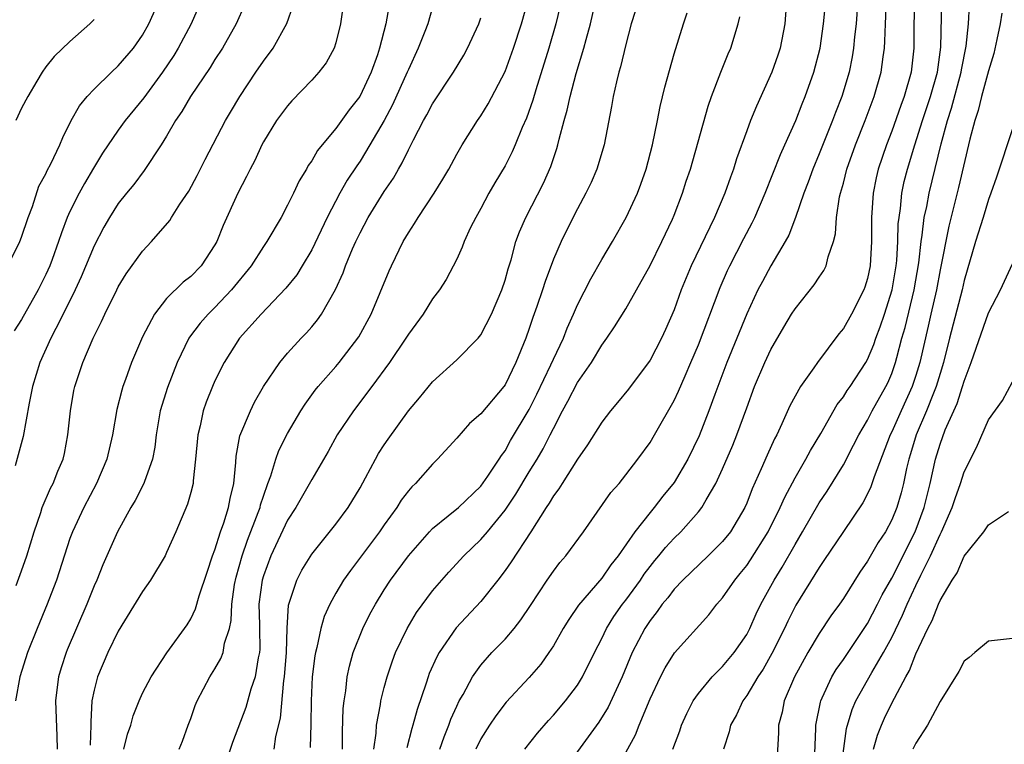
# Model space of a CAD drawing. Units: inches. Extents: x 2547000 to 2550000, y 1560000 to 1562314.
# Drawn here: x 2547873 to 2547954, y 1561481 to 1561541 of the extents above; entities that cross this region are included whole.
import ezdxf

# ---------------------------------------------------------------- set-up
doc = ezdxf.new("R2010")
doc.units = ezdxf.units.IN
doc.header["$MEASUREMENT"] = 0
doc.layers.add('LD25471560_2ft', color=241, linetype='Continuous')

msp = doc.modelspace()

# ---------------------------------------------------------------- linework, layer by layer
at = {"layer": 'LD25471560_2ft'}
for points, elevation in [([(2547936.354, 1561543.646), (2547936.143, 1561541), (2547935.765, 1561539), (2547935.581, 1561538.419), (2547935.082, 1561537), (2547933.809, 1561534.191), (2547933.324, 1561533), (2547933, 1561532.157), (2547932.167, 1561529.833), (2547931.915, 1561529), (2547931.661, 1561528.339), (2547931.199, 1561527), (2547930.332, 1561525), (2547928.406, 1561521), (2547927.991, 1561520.01), (2547927.59, 1561519), (2547927, 1561517.364), (2547926.279, 1561515.721), (2547925.945, 1561515), (2547925, 1561513.187), (2547923.211, 1561510.789), (2547922.315, 1561509.686), (2547921.724, 1561509), (2547921, 1561508.072), (2547919.823, 1561506.177), (2547919, 1561504.992), (2547917.722, 1561503), (2547917.45, 1561502.55), (2547917, 1561501.975), (2547916.65, 1561501.35), (2547916.397, 1561501), (2547915.124, 1561499), (2547913.497, 1561496.502), (2547913, 1561495.777), (2547912.409, 1561495), (2547911, 1561493.219), (2547908.947, 1561491.053), (2547907.546, 1561489), (2547907.345, 1561488.655), (2547906.736, 1561487.264), (2547906.636, 1561487), (2547906.476, 1561486.477), (2547905.72, 1561484.28), (2547905.385, 1561483), (2547905.279, 1561482.721), (2547904.87, 1561481.13)], 7498), ([(2547907.602, 1561481), (2547907.96, 1561482.04), (2547908.364, 1561483), (2547908.518, 1561483.482), (2547909, 1561484.561), (2547909.218, 1561485), (2547909.528, 1561485.528), (2547910.316, 1561487), (2547911, 1561487.961), (2547911.92, 1561489), (2547913, 1561490.115), (2547913.75, 1561491), (2547914.304, 1561491.697), (2547915.107, 1561492.893), (2547916.482, 1561495), (2547917, 1561495.745), (2547917.546, 1561496.454), (2547918.027, 1561497), (2547919.5, 1561499), (2547921.769, 1561502.231), (2547922.447, 1561503), (2547923, 1561503.704), (2547923.997, 1561505), (2547925, 1561506.385), (2547925.368, 1561507), (2547927, 1561509.84), (2547927.368, 1561510.632), (2547927.903, 1561511.903), (2547928.39, 1561513), (2547929, 1561514.453), (2547930.796, 1561519.204), (2547931.403, 1561520.598), (2547931.595, 1561521), (2547932.756, 1561523.245), (2547933.455, 1561524.545), (2547933.674, 1561525), (2547934.54, 1561527), (2547935.791, 1561530.208), (2547936.166, 1561531), (2547937.068, 1561533), (2547937.596, 1561534.405), (2547937.84, 1561535), (2547938.547, 1561537), (2547939.075, 1561539), (2547939.355, 1561541), (2547939.68, 1561544.32)], 7496), ([(2547871.843, 1561521), (2547872.858, 1561523), (2547873, 1561523.371), (2547873.542, 1561525), (2547873.891, 1561525.891), (2547874.431, 1561527.569), (2547875, 1561528.595), (2547875.122, 1561528.878), (2547875.419, 1561529.419), (2547876.161, 1561531), (2547876.403, 1561531.597), (2547877.099, 1561533), (2547877.776, 1561534.224), (2547878.424, 1561535), (2547879, 1561535.604), (2547880.438, 1561537), (2547881, 1561537.522), (2547882.242, 1561539), (2547883, 1561540.081), (2547883.518, 1561541), (2547884.403, 1561543)], 7526), ([(2547887.876, 1561543), (2547887.016, 1561541), (2547885.964, 1561539), (2547885.599, 1561538.401), (2547884.658, 1561537), (2547883.106, 1561534.893), (2547881.57, 1561533), (2547881, 1561532.22), (2547879.702, 1561530.298), (2547878.936, 1561529.064), (2547878.189, 1561527.811), (2547877.747, 1561527), (2547877, 1561525.484), (2547876.78, 1561525), (2547876.284, 1561523.716), (2547876.056, 1561523), (2547875.514, 1561521.514), (2547875.319, 1561521), (2547875, 1561520.27), (2547874.374, 1561519), (2547873, 1561516.54), (2547872.394, 1561515.606)], 7524), ([(2547899.65, 1561543), (2547899.388, 1561541), (2547899, 1561539.431), (2547898.864, 1561539), (2547898.211, 1561537.789), (2547897.596, 1561537), (2547897, 1561536.349), (2547895.363, 1561534.638), (2547895, 1561534.234), (2547894.097, 1561533), (2547893, 1561531.242), (2547892.871, 1561531), (2547892.283, 1561529.717), (2547891.902, 1561529), (2547891.616, 1561528.384), (2547890.884, 1561527), (2547889.663, 1561524.338), (2547889.148, 1561523), (2547889, 1561522.725), (2547887.869, 1561521), (2547887, 1561520.112), (2547886.368, 1561519.632), (2547885, 1561518.29), (2547883.981, 1561517), (2547883, 1561515.13), (2547882.103, 1561513), (2547881.604, 1561511.603), (2547881.37, 1561511), (2547881.285, 1561510.715), (2547880.882, 1561509.118), (2547880.511, 1561507), (2547880.041, 1561505), (2547879.203, 1561503), (2547878.139, 1561501), (2547877.203, 1561499), (2547877, 1561498.431), (2547875.891, 1561495), (2547875.648, 1561494.352), (2547875.108, 1561493), (2547874.282, 1561491), (2547873.487, 1561489), (2547872.858, 1561487), (2547872.486, 1561485)], 7518), ([(2547886.046, 1561481), (2547886.32, 1561481.68), (2547886.787, 1561483), (2547887, 1561483.558), (2547887.37, 1561484.63), (2547887.53, 1561485), (2547888.585, 1561487), (2547889, 1561487.654), (2547889.494, 1561488.506), (2547889.671, 1561489), (2547889.793, 1561489.793), (2547890.194, 1561491), (2547890.343, 1561491.657), (2547890.381, 1561493), (2547890.62, 1561494.62), (2547890.75, 1561495.25), (2547891.256, 1561497), (2547891.7, 1561498.3), (2547892.581, 1561500.581), (2547892.725, 1561501), (2547892.77, 1561501.23), (2547893, 1561501.942), (2547893.378, 1561503), (2547893.621, 1561503.621), (2547894.027, 1561505), (2547894.277, 1561505.723), (2547895, 1561507.124), (2547896.111, 1561509), (2547896.455, 1561509.546), (2547897.302, 1561510.698), (2547897.548, 1561511), (2547899, 1561512.657), (2547899.285, 1561513), (2547900.893, 1561515.107), (2547901.925, 1561517), (2547903.419, 1561520.58), (2547903.61, 1561521), (2547904.584, 1561523), (2547905, 1561523.718), (2547905.51, 1561524.491), (2547905.806, 1561525), (2547907.13, 1561527), (2547907.845, 1561528.155), (2547908.341, 1561529), (2547909, 1561530.218), (2547909.449, 1561531), (2547910.721, 1561533), (2547911, 1561533.398), (2547911.611, 1561534.389), (2547913, 1561537.075), (2547913.689, 1561539), (2547914.352, 1561541), (2547914.907, 1561543)], 7510), ([(2547917.681, 1561543), (2547917.219, 1561541), (2547916.634, 1561539), (2547915.547, 1561535.547), (2547915.303, 1561534.697), (2547914.784, 1561533.216), (2547914.429, 1561532.429), (2547913.851, 1561531), (2547913.591, 1561530.409), (2547913, 1561529.267), (2547912.152, 1561527.848), (2547911.664, 1561527), (2547911, 1561525.745), (2547910.575, 1561525), (2547910.153, 1561524.153), (2547909.618, 1561523), (2547909.457, 1561522.543), (2547909, 1561521.553), (2547908.131, 1561519.869), (2547907.569, 1561519), (2547907, 1561518.258), (2547906.224, 1561517), (2547905, 1561515.34), (2547904.802, 1561515), (2547903.454, 1561513), (2547901.972, 1561511), (2547900.451, 1561509), (2547899.115, 1561507), (2547898.357, 1561505.643), (2547897, 1561503.319), (2547895.677, 1561501), (2547895, 1561499.953), (2547893.625, 1561497), (2547893, 1561495.36), (2547892.892, 1561495), (2547892.625, 1561493), (2547892.693, 1561491.307), (2547892.684, 1561491), (2547892.72, 1561489.28), (2547892.689, 1561489), (2547892.58, 1561488.58), (2547892.321, 1561487), (2547891.972, 1561485.972), (2547891.555, 1561484.445), (2547890.438, 1561481.562), (2547889.857, 1561479.857)], 7508), ([(2547893.893, 1561481), (2547894.048, 1561482.048), (2547894.413, 1561483.587), (2547894.7, 1561486.7), (2547894.755, 1561487), (2547894.929, 1561489), (2547894.975, 1561491.025), (2547895.083, 1561492.917), (2547895.767, 1561495), (2547896.193, 1561495.807), (2547897, 1561497.128), (2547899, 1561499.611), (2547900.031, 1561501), (2547901, 1561502.631), (2547901.466, 1561503.466), (2547902.277, 1561505), (2547902.544, 1561505.456), (2547903, 1561506.177), (2547903.333, 1561506.667), (2547905, 1561508.987), (2547905.925, 1561510.075), (2547907, 1561511.399), (2547909, 1561513.217), (2547910.766, 1561515), (2547911, 1561515.289), (2547911.875, 1561517), (2547912.725, 1561519), (2547913, 1561519.816), (2547913.258, 1561520.742), (2547913.498, 1561521.498), (2547913.903, 1561523), (2547914.19, 1561523.81), (2547914.712, 1561525), (2547916.174, 1561527.826), (2547916.785, 1561529.215), (2547917, 1561529.881), (2547917.296, 1561530.704), (2547917.379, 1561531), (2547917.481, 1561531.481), (2547917.89, 1561533), (2547918.143, 1561533.857), (2547918.382, 1561535), (2547918.89, 1561536.89), (2547919.532, 1561539), (2547919.703, 1561539.703), (2547920.062, 1561541), (2547920.525, 1561543)], 7506), ([(2547924.067, 1561543), (2547923.451, 1561541), (2547923, 1561539.299), (2547922.559, 1561537.441), (2547922.424, 1561537), (2547922.224, 1561536.224), (2547921.947, 1561535), (2547921.817, 1561534.183), (2547921.204, 1561531), (2547920.601, 1561529), (2547920.116, 1561527.884), (2547919.697, 1561527), (2547919, 1561525.718), (2547918.083, 1561523.917), (2547917.636, 1561523), (2547917, 1561521.53), (2547916.311, 1561519.689), (2547916.096, 1561519), (2547915.626, 1561517.626), (2547915.29, 1561516.709), (2547915, 1561515.814), (2547914.711, 1561515), (2547913.9, 1561513), (2547913, 1561511.149), (2547912.891, 1561511), (2547911, 1561508.763), (2547910.063, 1561507.936), (2547909, 1561506.741), (2547907.411, 1561505), (2547907, 1561504.598), (2547905.6, 1561503), (2547905.295, 1561502.705), (2547905, 1561502.367), (2547904.404, 1561501.596), (2547904.041, 1561501), (2547903, 1561499.575), (2547902.607, 1561499), (2547900.2, 1561495.8), (2547899.646, 1561495), (2547899, 1561493.905), (2547898.498, 1561493), (2547898.025, 1561491.975), (2547897.752, 1561491), (2547897.428, 1561489.428), (2547897.306, 1561489), (2547897.258, 1561488.742), (2547897.037, 1561487), (2547896.95, 1561485), (2547896.93, 1561483.07), (2547896.863, 1561481.137)], 7504), ([(2547942.209, 1561543), (2547942.049, 1561541), (2547941.927, 1561539.927), (2547941.85, 1561539), (2547941.732, 1561538.268), (2547941.476, 1561537), (2547940.867, 1561535), (2547940.336, 1561533.664), (2547940.099, 1561533), (2547939, 1561530.253), (2547938.465, 1561529), (2547938.085, 1561527.915), (2547937.724, 1561527), (2547937.033, 1561525), (2547936.476, 1561523.524), (2547936.185, 1561523), (2547935, 1561520.998), (2547934.298, 1561519.702), (2547933.935, 1561519), (2547933, 1561517.03), (2547931.36, 1561513), (2547930.359, 1561510.358), (2547929.876, 1561509), (2547929.069, 1561506.931), (2547928.13, 1561505), (2547927, 1561503.066), (2547926.069, 1561501.931), (2547925.347, 1561501), (2547925, 1561500.597), (2547923.739, 1561499), (2547922.356, 1561497), (2547921.753, 1561496.247), (2547921, 1561495.157), (2547919.081, 1561492.919), (2547918.268, 1561491.732), (2547917.824, 1561491), (2547917, 1561489.563), (2547916.629, 1561489), (2547915.951, 1561488.049), (2547915, 1561486.944), (2547913.105, 1561484.895), (2547912.23, 1561483.77), (2547911.714, 1561483), (2547911, 1561481.863), (2547910.58, 1561481)], 7494), ([(2547914.643, 1561481), (2547915.676, 1561482.324), (2547916.606, 1561483.394), (2547917, 1561483.815), (2547918, 1561485), (2547919, 1561486.308), (2547919.423, 1561487), (2547920.41, 1561489), (2547921, 1561490.153), (2547921.401, 1561491), (2547922.016, 1561491.984), (2547922.735, 1561493), (2547923, 1561493.336), (2547924.208, 1561495), (2547924.523, 1561495.477), (2547925, 1561496.115), (2547925.394, 1561496.606), (2547925.73, 1561497), (2547926.294, 1561497.706), (2547927, 1561498.474), (2547927.547, 1561499), (2547929, 1561500.63), (2547929.292, 1561501), (2547929.635, 1561501.635), (2547930.446, 1561503), (2547931, 1561504.201), (2547931.843, 1561506.157), (2547932.19, 1561507), (2547933, 1561509.24), (2547933.657, 1561511), (2547934.509, 1561513), (2547935, 1561514.067), (2547936.077, 1561515.923), (2547936.718, 1561517), (2547937, 1561517.447), (2547938.584, 1561519.416), (2547939, 1561520.062), (2547939.383, 1561520.617), (2547939.576, 1561521), (2547939.739, 1561521.739), (2547940.182, 1561523), (2547940.349, 1561523.65), (2547940.434, 1561525), (2547940.693, 1561526.692), (2547940.765, 1561527), (2547941, 1561527.819), (2547941.3, 1561529), (2547942.005, 1561531), (2547942.805, 1561533), (2547943.557, 1561535), (2547944.123, 1561537), (2547944.281, 1561538.281), (2547944.392, 1561539), (2547944.436, 1561539.563), (2547944.477, 1561541), (2547944.576, 1561543)], 7492), ([(2547946.873, 1561543), (2547946.824, 1561540.824), (2547946.826, 1561539), (2547946.607, 1561537), (2547946.042, 1561535), (2547945.75, 1561534.249), (2547945, 1561532.13), (2547944.556, 1561531), (2547943.893, 1561529), (2547943.727, 1561528.272), (2547943.465, 1561527), (2547943.318, 1561525), (2547943.328, 1561523), (2547943.222, 1561521), (2547943, 1561519.931), (2547942.78, 1561519.22), (2547942.697, 1561519), (2547941.663, 1561517), (2547941, 1561515.806), (2547940.632, 1561515.368), (2547938.854, 1561513), (2547938.547, 1561512.547), (2547937.444, 1561511), (2547937, 1561510.222), (2547936.581, 1561509.419), (2547935.921, 1561507.921), (2547935.483, 1561507), (2547935.312, 1561506.688), (2547934.681, 1561505.319), (2547934.209, 1561504.209), (2547933.455, 1561502.545), (2547933, 1561501.373), (2547932.836, 1561501), (2547931.648, 1561499), (2547931, 1561498.19), (2547929.8, 1561497), (2547927.71, 1561495), (2547927, 1561494.25), (2547926.464, 1561493.536), (2547926.015, 1561493), (2547925.603, 1561492.397), (2547925, 1561491.641), (2547924.58, 1561491), (2547923.532, 1561489), (2547922.689, 1561487), (2547921.527, 1561484.473), (2547920.769, 1561483.231), (2547917.681, 1561479)], 7490), ([(2547923, 1561480.736), (2547923.79, 1561482.21), (2547924.098, 1561483), (2547925, 1561485.178), (2547925.865, 1561487), (2547926.251, 1561487.749), (2547927.023, 1561488.977), (2547929.876, 1561492.125), (2547930.535, 1561493), (2547931, 1561493.52), (2547932.005, 1561495), (2547932.469, 1561495.531), (2547933, 1561496.199), (2547933.323, 1561496.677), (2547934.778, 1561499), (2547935.777, 1561501), (2547936.143, 1561501.857), (2547937, 1561503.45), (2547937.901, 1561505), (2547938.281, 1561505.72), (2547939.122, 1561507.123), (2547940.491, 1561509.509), (2547941, 1561510.148), (2547941.325, 1561510.676), (2547941.564, 1561511), (2547942.856, 1561513), (2547943, 1561513.25), (2547943.513, 1561514.487), (2547943.683, 1561515), (2547944.049, 1561515.951), (2547944.409, 1561517), (2547945.044, 1561519), (2547945.377, 1561521), (2547945.422, 1561521.422), (2547945.516, 1561523), (2547945.546, 1561524.454), (2547945.607, 1561525), (2547945.726, 1561525.726), (2547945.846, 1561527), (2547946.043, 1561527.957), (2547946.302, 1561529), (2547946.904, 1561531), (2547947.549, 1561533), (2547948.215, 1561535), (2547948.783, 1561537), (2547949.074, 1561539.074), (2547949.155, 1561542.845)], 7488), ([(2547891.435, 1561542.565), (2547890.748, 1561541), (2547889.612, 1561539), (2547889, 1561538.066), (2547888.599, 1561537.401), (2547886.967, 1561535), (2547886.254, 1561533.746), (2547885.73, 1561533), (2547885, 1561531.708), (2547884.559, 1561531), (2547883.133, 1561528.867), (2547882.279, 1561527.721), (2547881.672, 1561527), (2547881, 1561526.16), (2547880.28, 1561525), (2547879.807, 1561524.193), (2547879, 1561522.644), (2547877.918, 1561520.082), (2547877.416, 1561519), (2547876.444, 1561517), (2547875.818, 1561515.818), (2547875.412, 1561515), (2547874.509, 1561513), (2547873.907, 1561511), (2547873.618, 1561509.618), (2547873.114, 1561506.886), (2547872.454, 1561504.454)], 7522), ([(2547872.538, 1561494.538), (2547873, 1561495.764), (2547873.439, 1561497), (2547874.041, 1561499), (2547874.578, 1561500.578), (2547874.705, 1561501), (2547875.393, 1561502.607), (2547875.607, 1561503), (2547876.002, 1561503.998), (2547876.431, 1561505), (2547876.535, 1561505.465), (2547876.835, 1561507), (2547877.034, 1561509), (2547877.325, 1561510.675), (2547877.395, 1561511), (2547878.056, 1561513), (2547878.915, 1561515), (2547879.613, 1561516.387), (2547879.882, 1561517), (2547880.869, 1561519), (2547881, 1561519.256), (2547881.659, 1561520.342), (2547883, 1561522.21), (2547883.735, 1561523), (2547885.254, 1561524.746), (2547885.4, 1561525), (2547886.1, 1561526.1), (2547886.821, 1561527.179), (2547887.534, 1561528.466), (2547888.2, 1561529.8), (2547889.872, 1561533), (2547890.285, 1561533.715), (2547891.065, 1561535), (2547892.389, 1561537), (2547893, 1561537.909), (2547893.81, 1561539), (2547894.958, 1561541.042), (2547895.469, 1561542.531)], 7520), ([(2547903.407, 1561542.593), (2547903.142, 1561541), (2547902.626, 1561539), (2547902.451, 1561538.451), (2547901.936, 1561537), (2547900.972, 1561535), (2547900.1, 1561533.9), (2547899, 1561532.358), (2547897.856, 1561531), (2547897.475, 1561530.526), (2547897, 1561529.671), (2547896.719, 1561529.281), (2547896.57, 1561529), (2547895.966, 1561528.034), (2547895.487, 1561527), (2547895, 1561526.001), (2547894.467, 1561525), (2547893.294, 1561523), (2547893, 1561522.589), (2547891.984, 1561521), (2547890.375, 1561519), (2547889, 1561517.545), (2547888.43, 1561517), (2547887.76, 1561516.24), (2547886.903, 1561515.097), (2547886.847, 1561515), (2547885.877, 1561513), (2547885.059, 1561510.941), (2547884.462, 1561509), (2547884.14, 1561507), (2547884.014, 1561505.986), (2547883.821, 1561505), (2547883.153, 1561503.153), (2547883.11, 1561503), (2547882.406, 1561501.594), (2547882.045, 1561501), (2547880.931, 1561499), (2547879.728, 1561496.272), (2547879.218, 1561495), (2547879, 1561494.52), (2547878.4, 1561493), (2547876.772, 1561489.229), (2547876.68, 1561489), (2547876.26, 1561487.74), (2547876.041, 1561487), (2547875.92, 1561485.92), (2547875.799, 1561485), (2547875.91, 1561482.09), (2547875.927, 1561481)], 7516), ([(2547907, 1561542.375), (2547906.607, 1561541), (2547906.367, 1561540.368), (2547905.826, 1561539), (2547905, 1561537.224), (2547904.914, 1561537), (2547903.692, 1561534.308), (2547902.986, 1561533.014), (2547901.823, 1561531), (2547901, 1561529.662), (2547900.726, 1561529.274), (2547899.936, 1561528.064), (2547899.335, 1561527), (2547898.274, 1561525), (2547897, 1561522.309), (2547896.224, 1561521), (2547895.76, 1561520.24), (2547894.869, 1561519.131), (2547892.817, 1561517), (2547891.031, 1561515), (2547889.761, 1561513), (2547889, 1561511.47), (2547888.791, 1561511), (2547888.277, 1561509.723), (2547888.022, 1561509), (2547887.766, 1561507.766), (2547887.569, 1561507), (2547887.4, 1561505), (2547887.2, 1561503.2), (2547887.19, 1561503), (2547887, 1561502.243), (2547886.73, 1561501.27), (2547885.763, 1561499), (2547885, 1561497.271), (2547884.863, 1561497), (2547883.667, 1561495), (2547883, 1561494.064), (2547881, 1561490.782), (2547880.136, 1561489), (2547879.275, 1561487), (2547879, 1561485.9), (2547878.821, 1561485), (2547878.719, 1561483.281), (2547878.73, 1561483), (2547878.656, 1561481.344)], 7514), ([(2547926.883, 1561481), (2547927.466, 1561482.534), (2547927.615, 1561483), (2547928.047, 1561483.953), (2547928.576, 1561485), (2547929, 1561485.612), (2547930.141, 1561487), (2547931, 1561487.847), (2547931.95, 1561489), (2547933, 1561490.506), (2547933.261, 1561491), (2547933.79, 1561492.21), (2547934.175, 1561493), (2547935.267, 1561495), (2547935.932, 1561496.068), (2547937, 1561497.95), (2547937.63, 1561499), (2547939, 1561501.388), (2547939.649, 1561502.351), (2547941, 1561504.54), (2547941.852, 1561506.147), (2547942.27, 1561507), (2547943, 1561508.218), (2547943.397, 1561509), (2547944.517, 1561511), (2547944.676, 1561511.325), (2547945, 1561512.09), (2547945.314, 1561513), (2547945.412, 1561513.412), (2547945.846, 1561515), (2547946.107, 1561515.893), (2547946.852, 1561519), (2547947.24, 1561521.24), (2547947.44, 1561523), (2547947.534, 1561523.534), (2547947.698, 1561525), (2547947.899, 1561525.899), (2547948.091, 1561527), (2547949.086, 1561531.086), (2547949.612, 1561533), (2547949.96, 1561534.039), (2547950.759, 1561537), (2547950.787, 1561537.213), (2547951.174, 1561539.173), (2547951.347, 1561541), (2547951.445, 1561542.555)], 7486), ([(2547879, 1561541.377), (2547878.632, 1561541), (2547877, 1561539.543), (2547875.691, 1561538.309), (2547875, 1561537.441), (2547874.691, 1561537), (2547874.269, 1561536.268), (2547873.501, 1561535), (2547873, 1561534.021), (2547872.517, 1561533)], 7528), ([(2547881.467, 1561481), (2547881.755, 1561482.245), (2547882.027, 1561483), (2547882.23, 1561483.77), (2547882.713, 1561485), (2547883, 1561485.637), (2547883.707, 1561487), (2547885.015, 1561488.985), (2547886.699, 1561491.301), (2547887, 1561491.781), (2547887.394, 1561492.606), (2547887.698, 1561493.698), (2547888.342, 1561495.658), (2547888.806, 1561497), (2547889, 1561497.5), (2547889.463, 1561499), (2547889.73, 1561499.73), (2547890.12, 1561501), (2547890.248, 1561501.752), (2547890.55, 1561503), (2547890.718, 1561504.718), (2547890.751, 1561505.249), (2547891.069, 1561506.931), (2547891.927, 1561509), (2547892.278, 1561509.722), (2547893.015, 1561511), (2547894.364, 1561513), (2547895, 1561513.756), (2547896.139, 1561515), (2547896.563, 1561515.436), (2547897, 1561515.935), (2547897.486, 1561516.514), (2547897.821, 1561517), (2547898.974, 1561519.026), (2547899.597, 1561520.403), (2547899.811, 1561521), (2547900.385, 1561522.385), (2547900.657, 1561523), (2547901, 1561523.718), (2547901.68, 1561525), (2547903, 1561527.152), (2547903.761, 1561528.24), (2547904.187, 1561529), (2547904.498, 1561529.502), (2547905, 1561530.592), (2547905.147, 1561530.853), (2547905.426, 1561531.426), (2547906.249, 1561533), (2547906.525, 1561533.475), (2547907, 1561534.385), (2547908.738, 1561537), (2547909.584, 1561538.415), (2547909.906, 1561539), (2547910.828, 1561541), (2547911, 1561541.514)], 7512), ([(2547899.542, 1561481), (2547899.549, 1561482.451), (2547899.62, 1561484.38), (2547899.693, 1561485), (2547899.833, 1561485.833), (2547899.942, 1561487), (2547900.122, 1561487.878), (2547900.443, 1561489), (2547901.236, 1561491), (2547901.824, 1561492.176), (2547902.274, 1561493), (2547903, 1561494.179), (2547903.533, 1561495), (2547905, 1561497.016), (2547906.749, 1561499), (2547907, 1561499.263), (2547908.301, 1561500.301), (2547909.146, 1561501), (2547911, 1561502.758), (2547911.587, 1561503.587), (2547912.517, 1561505), (2547912.7, 1561505.3), (2547913, 1561505.687), (2547913.466, 1561506.534), (2547915, 1561509.113), (2547915.627, 1561510.373), (2547916.792, 1561512.792), (2547917, 1561513.263), (2547917.834, 1561515), (2547918.153, 1561515.847), (2547918.68, 1561517), (2547919, 1561517.753), (2547920.09, 1561519.91), (2547921, 1561521.503), (2547921.894, 1561523), (2547923.039, 1561525), (2547923.952, 1561527), (2547924.247, 1561527.752), (2547924.68, 1561529), (2547925.215, 1561531), (2547925.612, 1561533), (2547925.828, 1561534.172), (2547926.219, 1561535.781), (2547927, 1561538.524), (2547927.759, 1561541), (2547928.083, 1561541.916)], 7502), ([(2547902.154, 1561481), (2547902.337, 1561482.337), (2547902.372, 1561483), (2547902.694, 1561484.694), (2547902.732, 1561485), (2547903, 1561486.1), (2547903.239, 1561487), (2547903.682, 1561488.318), (2547903.944, 1561489), (2547904.895, 1561491), (2547905.686, 1561492.314), (2547907, 1561494.104), (2547907.762, 1561495), (2547908.341, 1561495.659), (2547909.583, 1561497), (2547911, 1561498.349), (2547911.546, 1561499), (2547913, 1561500.773), (2547913.89, 1561502.11), (2547915, 1561503.942), (2547915.668, 1561505), (2547916.158, 1561505.842), (2547916.746, 1561507), (2547917, 1561507.535), (2547917.756, 1561509), (2547918.199, 1561509.801), (2547919, 1561511.341), (2547920.163, 1561513), (2547921, 1561514.417), (2547921.428, 1561515), (2547922.067, 1561515.933), (2547923, 1561517.435), (2547923.893, 1561519), (2547925, 1561521.03), (2547925.973, 1561523), (2547926.858, 1561524.858), (2547927, 1561525.192), (2547927.688, 1561527), (2547928, 1561528), (2547928.339, 1561529), (2547929.807, 1561534.193), (2547930.098, 1561535), (2547930.871, 1561537), (2547931.479, 1561538.521), (2547931.688, 1561539), (2547932.289, 1561541), (2547932.425, 1561541.576)], 7500), ([(2547954.122, 1561541.878), (2547953.975, 1561541), (2547953.712, 1561539.711), (2547953.447, 1561538.553), (2547953, 1561537.12), (2547952.438, 1561535), (2547952.158, 1561533.843), (2547951.867, 1561533), (2547951.473, 1561531.473), (2547950.537, 1561527.463), (2547949.717, 1561524.284), (2547949, 1561520.671), (2547948.697, 1561519), (2547948.245, 1561517), (2547948.004, 1561516.004), (2547947.326, 1561513), (2547947, 1561511.921), (2547946.699, 1561511), (2547945.778, 1561509), (2547945, 1561507.264), (2547944.862, 1561507), (2547943.552, 1561503.551), (2547943.279, 1561502.721), (2547943, 1561502.138), (2547942.609, 1561501.392), (2547941, 1561499.023), (2547939.392, 1561496.608), (2547939, 1561496.049), (2547937.075, 1561492.925), (2547936.4, 1561491.6), (2547936.129, 1561491), (2547935.088, 1561488.912), (2547934.361, 1561487.639), (2547933.932, 1561487), (2547933, 1561485.439), (2547932.67, 1561485), (2547932.149, 1561483.851), (2547931.672, 1561483), (2547931.557, 1561482.443), (2547931.079, 1561481)], 7484), ([(2547955, 1561532.327), (2547953.68, 1561528.32), (2547953.204, 1561527), (2547953, 1561526.489), (2547952.562, 1561525), (2547951.946, 1561523), (2547951, 1561519.779), (2547950.826, 1561519), (2547949.784, 1561515), (2547949.286, 1561513), (2547949, 1561512.093), (2547948.684, 1561511), (2547948.448, 1561510.447), (2547947.874, 1561509), (2547947.017, 1561507), (2547946.564, 1561505.436), (2547946.423, 1561505), (2547946.237, 1561504.237), (2547945.972, 1561503), (2547945.773, 1561502.227), (2547945.412, 1561501), (2547945, 1561499.978), (2547944.476, 1561499), (2547943.888, 1561498.112), (2547943, 1561496.55), (2547942.353, 1561495.647), (2547941, 1561493.485), (2547940.671, 1561493), (2547939.972, 1561492.027), (2547939, 1561490.591), (2547938.052, 1561489), (2547936.945, 1561487), (2547936.092, 1561485), (2547935.926, 1561484.074), (2547935.635, 1561483), (2547935.639, 1561482.361), (2547935.44, 1561479)], 7482), ([(2547938.641, 1561480.641), (2547938.724, 1561482.724), (2547938.723, 1561483), (2547939.096, 1561484.904), (2547939.127, 1561485), (2547939.258, 1561485.258), (2547940.056, 1561487), (2547940.404, 1561487.596), (2547941, 1561488.421), (2547943, 1561491.409), (2547943.827, 1561493), (2547944.217, 1561493.784), (2547945, 1561495.148), (2547946.954, 1561499), (2547947.688, 1561501), (2547948.196, 1561503), (2547948.638, 1561505), (2547949, 1561506.244), (2547949.438, 1561507.438), (2547950.13, 1561509), (2547950.408, 1561509.592), (2547950.867, 1561511), (2547951, 1561511.459), (2547951.587, 1561513), (2547953, 1561517.092), (2547953.992, 1561519), (2547955, 1561521.152)], 7480), ([(2547940.769, 1561479), (2547941.271, 1561482.729), (2547941.719, 1561484.281), (2547942.027, 1561485), (2547943.359, 1561487.359), (2547944.33, 1561489), (2547945, 1561490.25), (2547945.901, 1561492.099), (2547946.274, 1561493), (2547947, 1561494.55), (2547947.412, 1561495.412), (2547948.212, 1561497), (2547949, 1561498.769), (2547949.125, 1561499), (2547950.004, 1561501), (2547950.247, 1561501.753), (2547950.697, 1561503), (2547951, 1561503.963), (2547952.026, 1561505.974), (2547953, 1561508.242), (2547954.156, 1561509.845), (2547955, 1561511.384)], 7478), ([(2547943.493, 1561481), (2547943.826, 1561482.174), (2547944.152, 1561483), (2547944.415, 1561483.585), (2547945, 1561484.805), (2547946.175, 1561487), (2547946.48, 1561487.521), (2547947, 1561488.887), (2547947.995, 1561491), (2547948.347, 1561491.653), (2547948.864, 1561493), (2547949, 1561493.309), (2547950.009, 1561495), (2547950.413, 1561495.587), (2547951, 1561496.965), (2547952.623, 1561499), (2547953, 1561499.573), (2547954.67, 1561500.67)], 7476), ([(2547955, 1561490.153), (2547953, 1561489.935), (2547951.866, 1561489), (2547951.406, 1561488.595), (2547951, 1561488.296), (2547950.568, 1561487.432), (2547949, 1561484.951), (2547947.957, 1561483), (2547947, 1561481.501), (2547946.755, 1561481)], 7474)]:
    msp.add_lwpolyline(points, dxfattribs=dict(at, elevation=elevation))

doc.saveas('drawing.dxf')
